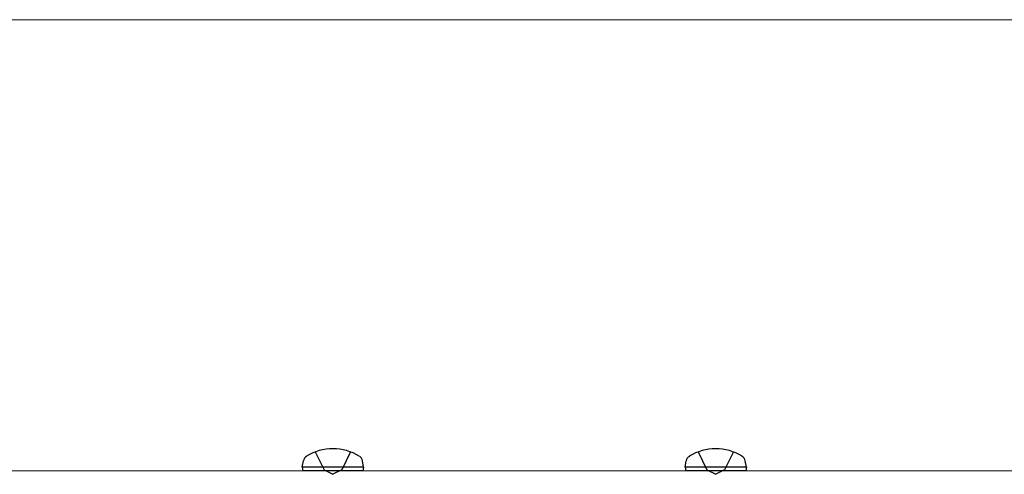
# Model space of a CAD drawing. Extents: x 0 to 1980, y 0 to 3205.
# Drawn here: x 812 to 940, y 1980 to 2040 of the extents above; entities that cross this region are included whole.
import ezdxf

# ---------------------------------------------------------------- set-up
doc = ezdxf.new("R2010")
doc.units = 0
doc.linetypes.add('YHIDDEN_1', pattern=[4, 3, -1])
doc.layers.add('YKK_12', color=2, linetype='CONTINUOUS', lineweight=13)
doc.layers.add('YKK_13', color=4, linetype='CONTINUOUS', lineweight=30)

msp = doc.modelspace()

# ---------------------------------------------------------------- linework, layer by layer
at = {"layer": 'YKK_12'}
for p, q in [((731.94, 2039.67), (993.05, 2039.67)), ((826.05, 1980.67), (388.55, 1980.67)), ((826.05, 1980.67), (948.55, 1980.67))]:
    msp.add_line(p, q, dxfattribs=at)
at = {"layer": 'YKK_13', "linetype": 'YHIDDEN_1'}
for p, q in [((850.24, 1983.16), (851.4, 1980.84)), ((854.84, 1983.16), (853.69, 1980.84)), ((900.25, 1983.16), (901.4, 1980.84)), ((904.85, 1983.16), (903.69, 1980.84)), ((851.4, 1980.84), (852.54, 1980.23)), ((853.69, 1980.84), (852.54, 1980.23)), ((901.4, 1980.84), (902.55, 1980.23)), ((903.69, 1980.84), (902.55, 1980.23))]:
    msp.add_line(p, q, dxfattribs=at)
at = {"layer": 'YKK_13'}
for p, q in [((848.54, 1981.18), (848.69, 1981.98)), ((856.54, 1981.18), (848.54, 1981.18)), ((848.54, 1981.18), (848.63, 1980.68)), ((856.54, 1981.18), (856.4, 1981.98)), ((856.54, 1981.18), (856.46, 1980.68)), ((898.55, 1981.18), (898.69, 1981.98)), ((906.55, 1981.18), (898.55, 1981.18)), ((898.55, 1981.18), (898.64, 1980.68)), ((906.55, 1981.18), (906.41, 1981.98)), ((906.55, 1981.18), (906.46, 1980.68)), ((856.46, 1980.68), (848.63, 1980.68)), ((906.46, 1980.68), (898.64, 1980.68))]:
    msp.add_line(p, q, dxfattribs=at)
for centre, radius, start, end in [((852.54, 1977.08), 6.5, 57.9441, 122.0559), ((902.55, 1977.08), 6.5, 57.9441, 122.0559), ((849.57, 1981.82), 0.9, 122.0559, 170), ((855.52, 1981.82), 0.9, 10, 57.9441), ((899.58, 1981.82), 0.9, 122.0559, 170), ((905.52, 1981.82), 0.9, 10, 57.9441)]:
    msp.add_arc(centre, radius, start, end, dxfattribs=at)

doc.saveas('drawing.dxf')
